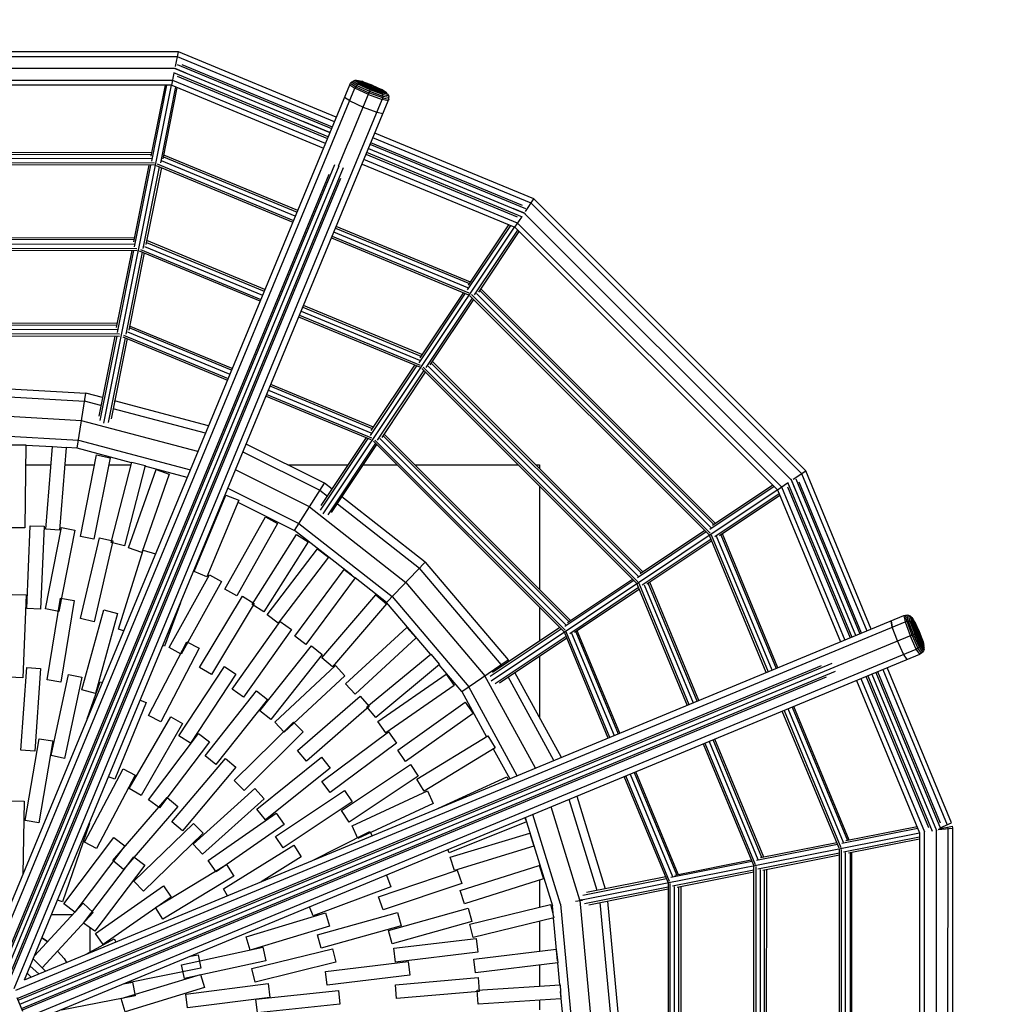
# Model space of a CAD drawing. Extents: x 6.3 to 14.3, y 8 to 24.5.
# Drawn here: x 10.4 to 11.8, y 13.1 to 14.5 of the extents above; entities that cross this region are included whole.
import ezdxf

# ---------------------------------------------------------------- set-up
doc = ezdxf.new("R2010")
doc.units = 0
doc.header["$MEASUREMENT"] = 0
doc.linetypes.add('GESTRICHELT_2', pattern=[0.55, 0.4, -0.15])
doc.layers.add('SMBKARUSSELL', color=7, linetype='Continuous')
doc.layers.add('SMBSICHERHEITSBEREICH', color=7, linetype='Continuous')

# ---------------------------------------------------------------- blocks, each defined once
blk = doc.blocks.new('__0__')
at = {"layer": 'SMBSICHERHEITSBEREICH', "color": 1, "linetype": 'GESTRICHELT_2'}
blk.add_circle((10.3307, 13.0578), 4, dxfattribs=at)
blk = doc.blocks.new('__2__')
at = {"layer": 'SMBKARUSSELL', "color": 1, "linetype": 'Continuous'}
for p, q in [((10.6092, 14.4551), (10.0534, 14.4552)), ((10.605, 14.434), (10.6092, 14.4551)), ((10.8373, 14.3606), (10.6092, 14.4551)), ((10.6078, 14.448), (10.0548, 14.4481)), ((10.6072, 14.4367), (10.8305, 14.3442)), ((10.8346, 14.3541), (10.6078, 14.448)), ((10.6141, 14.4367), (10.8315, 14.3466)), ((10.603, 14.431), (10.0596, 14.431)), ((10.5996, 14.4068), (10.6031, 14.4242)), ((10.8256, 14.3324), (10.6024, 14.4249)), ((10.603, 14.4316), (10.8281, 14.3383)), ((10.6205, 14.4243), (10.6044, 14.431)), ((10.601, 14.4139), (10.0616, 14.4139)), ((10.5996, 14.4068), (10.063, 14.4069)), ((10.3308, 13.1366), (10.8567, 14.4076)), ((10.5012, 13.9182), (10.599, 14.4068)), ((10.5898, 14.4068), (10.5693, 14.3041)), ((10.5705, 14.2971), (10.5925, 14.4068)), ((10.5996, 14.4068), (10.8188, 14.316)), ((10.8215, 14.3225), (10.601, 14.4139)), ((10.6072, 14.4201), (10.8246, 14.33)), ((10.8562, 14.3274), (10.8891, 14.407)), ((10.8567, 14.4076), (10.8579, 14.4097)), ((10.8567, 14.4076), (10.8642, 14.4025)), ((10.8596, 14.4115), (10.8579, 14.4097)), ((10.8579, 14.4097), (10.8653, 14.4047)), ((10.8596, 14.4115), (10.8617, 14.4128)), ((10.8596, 14.4115), (10.8668, 14.4066)), ((10.8641, 14.4136), (10.8617, 14.4128)), ((10.8617, 14.4128), (10.8685, 14.4082)), ((10.8666, 14.4138), (10.8641, 14.4136)), ((10.8704, 14.4093), (10.8641, 14.4136)), ((10.8668, 14.4066), (10.8653, 14.4047)), ((10.8666, 14.4138), (10.8724, 14.4098)), ((10.869, 14.4134), (10.8666, 14.4138)), ((10.8668, 14.4066), (10.8685, 14.4082)), ((10.8668, 14.4066), (10.8854, 14.3981)), ((10.8685, 14.4082), (10.8704, 14.4093)), ((10.8863, 14.4001), (10.8685, 14.4082)), ((10.8742, 14.4098), (10.869, 14.4134)), ((10.869, 14.4134), (10.8713, 14.4124)), ((10.8752, 14.4122), (10.869, 14.4134)), ((10.8704, 14.4093), (10.8724, 14.4098)), ((10.8869, 14.4017), (10.8704, 14.4093)), ((10.8713, 14.4124), (10.8759, 14.4092)), ((10.8884, 14.4052), (10.8713, 14.4124)), ((10.8713, 14.4124), (10.8767, 14.4114)), ((10.8874, 14.4029), (10.8724, 14.4098)), ((10.8742, 14.4098), (10.8724, 14.4098)), ((10.8877, 14.4036), (10.8742, 14.4098)), ((10.8759, 14.4092), (10.8742, 14.4098)), ((10.8767, 14.4114), (10.8752, 14.4122)), ((10.8752, 14.4122), (10.8891, 14.407)), ((10.8878, 14.4038), (10.8759, 14.4092)), ((10.8884, 14.4052), (10.8759, 14.4092)), ((10.8767, 14.4114), (10.8884, 14.4052)), ((10.889, 14.4068), (10.8767, 14.4114)), ((10.889, 14.4068), (10.901, 14.4013)), ((10.8891, 14.407), (10.9027, 14.4008)), ((10.3324, 13.1173), (10.8642, 14.4025)), ((10.605, 14.4046), (10.583, 14.2946)), ((10.5869, 14.3006), (10.6075, 14.4035)), ((10.8653, 14.4047), (10.8642, 14.4025)), ((10.8836, 14.3936), (10.8642, 14.4025)), ((10.8653, 14.4047), (10.8845, 14.3959)), ((10.8836, 14.3936), (10.9036, 14.3862)), ((10.9043, 14.3885), (10.8845, 14.3959)), ((10.8854, 14.3981), (10.9046, 14.3909)), ((10.9045, 14.3933), (10.8863, 14.4001)), ((10.904, 14.3954), (10.8869, 14.4017)), ((10.903, 14.3972), (10.8874, 14.4029)), ((10.8877, 14.4036), (10.9017, 14.3985)), ((10.9001, 14.3992), (10.8878, 14.4038)), ((10.8884, 14.4052), (10.901, 14.4013)), ((10.8884, 14.4052), (10.9056, 14.3982)), ((10.8884, 14.4052), (10.9001, 14.3992)), ((10.9017, 14.3985), (10.9001, 14.3992)), ((10.9001, 14.3992), (10.9056, 14.3982)), ((10.901, 14.4013), (10.9056, 14.3982)), ((10.901, 14.4013), (10.9027, 14.4008)), ((10.9017, 14.3985), (10.9079, 14.3973)), ((10.9017, 14.3985), (10.903, 14.3972)), ((10.9079, 14.3973), (10.9027, 14.4008)), ((10.904, 14.3954), (10.903, 14.3972)), ((10.903, 14.3972), (10.9099, 14.3959)), ((10.9115, 14.394), (10.904, 14.3954)), ((10.904, 14.3954), (10.9045, 14.3933)), ((10.9046, 14.3909), (10.9045, 14.3933)), ((10.9045, 14.3933), (10.9126, 14.3918)), ((10.9056, 14.3982), (10.9079, 14.3973)), ((10.9099, 14.3959), (10.9079, 14.3973)), ((10.9115, 14.394), (10.9099, 14.3959)), ((10.9115, 14.394), (10.9126, 14.3918)), ((10.3718, 13.101), (10.9036, 14.3862)), ((10.3865, 13.1135), (10.9124, 14.3845)), ((10.8566, 14.3841), (10.8491, 14.3891)), ((10.8566, 14.3841), (10.876, 14.3752)), ((10.9043, 14.3885), (10.9036, 14.3862)), ((10.9124, 14.3845), (10.9036, 14.3862)), ((10.9046, 14.3909), (10.9043, 14.3885)), ((10.9043, 14.3885), (10.9131, 14.3869)), ((10.9046, 14.3909), (10.9132, 14.3894)), ((10.9131, 14.3869), (10.9124, 14.3845)), ((10.9126, 14.3918), (10.9132, 14.3894)), ((10.9131, 14.3869), (10.9132, 14.3894)), ((10.876, 14.3752), (10.896, 14.3677)), ((10.896, 14.3677), (10.9048, 14.3661)), ((10.8281, 14.3383), (10.7896, 14.3543)), ((11.1228, 14.2424), (10.893, 14.3376)), ((10.8405, 14.2896), (10.8556, 14.326)), ((10.8555, 14.3269), (10.8563, 14.3266)), ((10.8559, 14.3268), (10.8556, 14.326)), ((10.8559, 14.3268), (10.8562, 14.3275)), ((11.1111, 14.2279), (10.8862, 14.3211)), ((11.1063, 14.2328), (10.8872, 14.3236)), ((11.1187, 14.2364), (10.8903, 14.331)), ((10.0906, 14.3105), (10.5703, 14.3094)), ((10.0911, 14.3078), (10.5698, 14.3067)), ((11.0994, 14.2162), (10.8803, 14.3069)), ((11.1062, 14.2162), (10.8813, 14.3094)), ((10.8838, 14.3152), (11.1105, 14.2213)), ((10.5746, 14.2914), (10.0884, 14.2925)), ((10.5743, 14.294), (10.0888, 14.2951)), ((10.5701, 14.3004), (10.0913, 14.3015)), ((10.5784, 14.2932), (10.7756, 14.2115)), ((10.778, 14.2174), (10.5847, 14.2975)), ((10.5874, 14.3032), (10.7805, 14.2233)), ((10.7815, 14.2257), (10.588, 14.3058)), ((10.8745, 14.2929), (11.0954, 14.2014)), ((11.0994, 14.2074), (10.8773, 14.2995)), ((10.8349, 14.2917), (10.3465, 13.1086)), ((10.3524, 13.1062), (10.8412, 14.2902)), ((10.847, 14.2876), (10.3583, 13.1037)), ((10.5445, 14.1802), (10.5667, 14.2914)), ((10.5457, 14.1731), (10.5694, 14.2914)), ((10.5582, 14.1706), (10.5819, 14.2889)), ((10.5844, 14.2878), (10.5621, 14.1767)), ((10.5771, 14.2909), (10.7746, 14.2091)), ((10.8264, 14.278), (10.3441, 13.1096)), ((10.8434, 14.2719), (10.3607, 13.1027)), ((11.1108, 14.2244), (11.1228, 14.2424)), ((11.5098, 13.8453), (11.1187, 14.2364)), ((11.5158, 13.8493), (11.1228, 14.2424)), ((11.1091, 14.2219), (11.0929, 14.2286)), ((11.0954, 14.2014), (11.1053, 14.2162)), ((11.0994, 14.2074), (11.4808, 13.826)), ((11.11, 14.2209), (11.4943, 13.8366)), ((10.8182, 13.7871), (11.0949, 14.2016)), ((11.0275, 14.114), (10.8337, 14.1943)), ((10.8362, 14.2002), (11.0296, 14.12)), ((11.0311, 14.1223), (10.8372, 14.2026)), ((11.0889, 14.2041), (11.0266, 14.1108)), ((11.0864, 14.2051), (11.0281, 14.1178)), ((11.0372, 14.1037), (11.0996, 14.1972)), ((11.0431, 14.1078), (11.1015, 14.1953)), ((11.4748, 13.822), (11.0954, 14.2014)), ((10.5456, 14.1858), (10.115, 14.1868)), ((10.5451, 14.1831), (10.1156, 14.1841)), ((10.5627, 14.1796), (10.7332, 14.109)), ((10.7342, 14.1114), (10.5632, 14.1822)), ((10.8303, 14.186), (11.0282, 14.104)), ((10.8313, 14.1884), (11.0289, 14.1066)), ((10.1132, 14.1688), (10.5494, 14.1678)), ((10.549, 14.1704), (10.1135, 14.1714)), ((10.5453, 14.1768), (10.1158, 14.1778)), ((10.5197, 14.0564), (10.542, 14.1678)), ((10.5209, 14.0492), (10.5447, 14.1678)), ((10.5334, 14.0467), (10.5572, 14.1653)), ((10.5596, 14.1643), (10.5373, 14.0528)), ((10.7273, 14.0948), (10.5528, 14.1671)), ((10.5541, 14.1694), (10.7283, 14.0972)), ((10.5601, 14.1738), (10.7307, 14.1031)), ((11.383, 13.7717), (11.0446, 14.1101)), ((11.0461, 14.1123), (11.3853, 13.7732)), ((11.0234, 14.106), (10.9565, 14.0057)), ((11.0209, 14.107), (10.958, 14.0128)), ((10.9671, 13.9986), (11.034, 14.099)), ((10.973, 14.0028), (11.0359, 14.0971)), ((11.0304, 14.1025), (11.3761, 13.7569)), ((11.3777, 13.759), (11.0325, 14.1042)), ((11.3789, 13.7668), (11.0399, 14.1058)), ((10.7865, 14.08), (10.9574, 14.0092)), ((10.7889, 14.0859), (10.9596, 14.0152)), ((10.9611, 14.0174), (10.7899, 14.0884)), ((10.9578, 13.9993), (10.783, 14.0717)), ((10.784, 14.0742), (10.9585, 14.0019)), ((10.5209, 14.0622), (10.1395, 14.0631)), ((10.5203, 14.0595), (10.14, 14.0604)), ((10.5204, 14.0532), (10.1403, 14.0541)), ((10.6859, 13.9947), (10.538, 14.056)), ((10.6869, 13.9972), (10.5385, 14.0586)), ((10.1379, 14.0451), (10.5241, 14.0442)), ((10.5238, 14.0468), (10.1383, 14.0477)), ((10.5173, 14.0442), (10.494, 13.9282)), ((10.5199, 14.0442), (10.4955, 13.9219)), ((10.5079, 13.9193), (10.5324, 14.0417)), ((10.5349, 14.0407), (10.5117, 13.9245)), ((10.5285, 14.0433), (10.68, 13.9805)), ((10.5299, 14.0456), (10.681, 13.983)), ((10.5354, 14.0502), (10.6835, 13.9889)), ((10.9534, 14.0011), (10.8863, 13.9006)), ((10.8879, 13.9077), (10.9509, 14.0022)), ((10.8969, 13.8935), (10.964, 13.9941)), ((11.2713, 13.6868), (10.9607, 13.9974)), ((10.9628, 13.999), (11.2729, 13.6889)), ((10.97, 14.0009), (11.2741, 13.6968)), ((10.9746, 14.0052), (11.2782, 13.7016)), ((10.9761, 14.0074), (11.2804, 13.7031)), ((10.9659, 13.9922), (10.9029, 13.8977)), ((10.2905, 13.9723), (10.4753, 13.9617)), ((10.7392, 13.9658), (10.8874, 13.9044)), ((10.8897, 13.9103), (10.7416, 13.9717)), ((10.8911, 13.9126), (10.7426, 13.9741)), ((10.291, 13.9605), (10.4735, 13.95)), ((10.4626, 13.882), (10.4753, 13.9617)), ((10.4995, 13.9553), (10.4753, 13.9617)), ((10.7357, 13.9575), (10.8874, 13.8946)), ((10.7367, 13.9599), (10.8881, 13.8972)), ((10.4971, 13.9437), (10.4735, 13.95)), ((10.6482, 13.9036), (10.5146, 13.9391)), ((10.6527, 13.9145), (10.5169, 13.9506)), ((10.469, 13.9218), (10.2922, 13.932)), ((10.6372, 13.8771), (10.469, 13.9218)), ((10.2935, 13.9034), (10.4645, 13.8937)), ((10.8143, 13.7927), (10.8834, 13.8963)), ((10.8154, 13.7991), (10.881, 13.8973)), ((11.1681, 13.6189), (10.8931, 13.8939)), ((11.1692, 13.6267), (10.9, 13.8959)), ((11.1734, 13.6316), (10.9046, 13.9003)), ((11.1756, 13.6331), (10.9061, 13.9026)), ((10.3684, 13.887), (10.3884, 13.8868)), ((10.3884, 13.8868), (10.3872, 13.7668)), ((10.4269, 13.884), (10.3884, 13.8862)), ((10.4174, 13.765), (10.427, 13.8846)), ((10.427, 13.8846), (10.4469, 13.883)), ((10.4469, 13.883), (10.4373, 13.7634)), ((10.4626, 13.882), (10.4469, 13.8829)), ((10.5413, 13.8611), (10.4626, 13.882)), ((10.4645, 13.8937), (10.6263, 13.8507)), ((10.82, 13.8315), (10.7069, 13.8879)), ((10.894, 13.8892), (10.8249, 13.7856)), ((10.8303, 13.789), (10.8959, 13.8873)), ((10.891, 13.8923), (11.1665, 13.6168)), ((10.4673, 13.7546), (10.4909, 13.8723)), ((10.5105, 13.8683), (10.4869, 13.7507)), ((10.4909, 13.8723), (10.5105, 13.8683)), ((10.7024, 13.877), (10.8137, 13.8215)), ((10.3881, 13.8578), (10.4248, 13.8578)), ((10.4449, 13.8578), (10.488, 13.8578)), ((10.5084, 13.8578), (10.5404, 13.8578)), ((10.5118, 13.7456), (10.5415, 13.8619)), ((10.5608, 13.857), (10.5312, 13.7407)), ((10.5371, 13.7381), (10.5768, 13.8513)), ((10.5415, 13.8619), (10.5608, 13.857)), ((10.6217, 13.8397), (10.5606, 13.8559)), ((10.5768, 13.8513), (10.5956, 13.8447)), ((10.7673, 13.8578), (10.8546, 13.8578)), ((10.8762, 13.8578), (10.9254, 13.8578)), ((10.9509, 13.8578), (11.1003, 13.8578)), ((11.1258, 13.8578), (11.1309, 13.8578)), ((11.1309, 13.8578), (11.1309, 13.8527)), ((10.5956, 13.8447), (10.556, 13.7315)), ((10.7985, 13.7974), (10.6916, 13.8507)), ((11.5882, 13.6113), (11.4947, 13.8371)), ((11.4978, 13.8373), (11.5158, 13.8493)), ((11.5013, 13.8377), (11.5941, 13.6137)), ((11.5098, 13.8453), (11.604, 13.6178)), ((11.6106, 13.6205), (11.5158, 13.8493)), ((10.6807, 13.8244), (10.7832, 13.7733)), ((10.7769, 13.7633), (10.82, 13.8315)), ((10.8312, 13.8228), (10.82, 13.8315)), ((11.1309, 13.8272), (11.1309, 13.6778)), ((11.4701, 13.8267), (11.3772, 13.7646)), ((11.4682, 13.8286), (11.3811, 13.7704)), ((11.4748, 13.822), (11.4896, 13.8318)), ((11.4808, 13.826), (11.5725, 13.6047)), ((11.4896, 13.8328), (11.5824, 13.6088)), ((11.4896, 13.826), (11.5799, 13.6078)), ((11.502, 13.8195), (11.4953, 13.8357)), ((11.5966, 13.6147), (11.5062, 13.8329)), ((10.6317, 13.7036), (10.6778, 13.8144)), ((10.6762, 13.8135), (10.6772, 13.813)), ((10.6778, 13.8144), (10.6962, 13.8068)), ((10.8137, 13.8215), (10.8246, 13.8129)), ((10.9658, 13.7172), (10.8454, 13.8116)), ((11.0612, 13.5458), (11.4747, 13.8221)), ((11.4772, 13.8162), (11.3843, 13.754)), ((11.4783, 13.8137), (11.3911, 13.7555)), ((11.4748, 13.822), (11.5659, 13.602)), ((10.6962, 13.8068), (10.6502, 13.696)), ((10.6951, 13.8041), (10.7769, 13.7633)), ((10.7985, 13.7974), (10.9378, 13.6881)), ((10.8389, 13.8018), (10.9576, 13.7087)), ((10.676, 13.6783), (10.7347, 13.783)), ((10.7347, 13.783), (10.7521, 13.7732)), ((10.3872, 13.7668), (10.3672, 13.767)), ((10.3899, 13.6501), (10.3949, 13.77)), ((10.3949, 13.77), (10.4148, 13.7692)), ((10.4148, 13.7692), (10.4099, 13.6493)), ((10.4168, 13.6496), (10.4399, 13.7674)), ((10.4399, 13.7674), (10.4595, 13.7635)), ((10.7521, 13.7732), (10.6934, 13.6685)), ((10.7832, 13.7733), (10.918, 13.6676)), ((10.4373, 13.7634), (10.4174, 13.765)), ((10.4595, 13.7635), (10.4364, 13.6458)), ((10.4869, 13.7507), (10.4673, 13.7546)), ((10.4677, 13.6357), (10.4948, 13.7526)), ((10.4948, 13.7526), (10.5143, 13.7481)), ((10.7155, 13.656), (10.7796, 13.7575)), ((10.8596, 13.6984), (10.7769, 13.7633)), ((10.7796, 13.7575), (10.7965, 13.7468)), ((11.3719, 13.7611), (11.2724, 13.6946)), ((11.37, 13.763), (11.2763, 13.7004)), ((11.4588, 13.5577), (11.3767, 13.756)), ((11.3792, 13.7567), (11.4613, 13.5587)), ((11.4672, 13.5611), (11.3869, 13.7548)), ((11.393, 13.7567), (11.473, 13.5635)), ((11.4755, 13.5645), (11.3953, 13.7582)), ((10.5143, 13.7481), (10.4872, 13.6312)), ((10.5312, 13.7407), (10.5118, 13.7456)), ((10.556, 13.7315), (10.5371, 13.7381)), ((10.7965, 13.7468), (10.7324, 13.6454)), ((11.379, 13.7505), (11.2794, 13.684)), ((11.38, 13.748), (11.2863, 13.6854)), ((10.5223, 13.6202), (10.5581, 13.7347)), ((10.5581, 13.7347), (10.576, 13.7291)), ((10.7372, 13.6411), (10.8099, 13.7365)), ((10.8258, 13.7244), (10.7531, 13.6289)), ((10.8099, 13.7365), (10.8258, 13.7244)), ((10.9098, 13.6591), (10.9658, 13.7172)), ((10.9658, 13.7172), (11.0855, 13.5759)), ((10.5955, 13.5941), (10.6538, 13.6989)), ((10.6502, 13.696), (10.6317, 13.7036)), ((10.6538, 13.6989), (10.6713, 13.6892)), ((10.7771, 13.6102), (10.8486, 13.7066)), ((10.8647, 13.6947), (10.7932, 13.5983)), ((10.8486, 13.7066), (10.8647, 13.6947)), ((10.9098, 13.6591), (10.8646, 13.6945)), ((11.0757, 13.5692), (10.9576, 13.7087)), ((10.6713, 13.6892), (10.613, 13.5844)), ((10.9378, 13.6881), (11.0522, 13.5531)), ((11.2671, 13.691), (11.1675, 13.6245)), ((11.1715, 13.6303), (11.2652, 13.6929)), ((11.2741, 13.6805), (11.1746, 13.6139)), ((11.2718, 13.686), (11.3446, 13.5103)), ((11.2744, 13.6867), (11.347, 13.5113)), ((11.2821, 13.6847), (11.3529, 13.5138)), ((11.3588, 13.5162), (11.2882, 13.6867)), ((11.3612, 13.5172), (11.2904, 13.6882)), ((10.369, 13.6707), (10.3889, 13.6699)), ((10.3889, 13.6699), (10.384, 13.55)), ((10.6396, 13.5652), (10.7015, 13.6679)), ((10.6934, 13.6685), (10.676, 13.6783)), ((10.7015, 13.6679), (10.7186, 13.6576)), ((10.8165, 13.5791), (10.8946, 13.6702)), ((10.8946, 13.6702), (10.9098, 13.6572)), ((10.918, 13.6676), (11.0287, 13.5369)), ((11.2752, 13.678), (11.1815, 13.6154)), ((10.4192, 13.547), (10.4387, 13.6654)), ((10.4387, 13.6654), (10.4584, 13.6621)), ((10.4584, 13.6621), (10.4389, 13.5437)), ((10.6121, 13.6587), (10.5888, 13.596)), ((10.7186, 13.6576), (10.6567, 13.5548)), ((10.7324, 13.6454), (10.7155, 13.656)), ((10.9098, 13.6572), (10.8317, 13.5661)), ((10.9733, 13.5841), (10.9098, 13.6591)), ((11.1309, 13.6524), (11.1309, 13.6032)), ((10.3865, 13.1135), (11.6577, 13.64)), ((10.4099, 13.6493), (10.3899, 13.6501)), ((10.4364, 13.6458), (10.4168, 13.6496)), ((10.4697, 13.5325), (10.5015, 13.6483)), ((10.5208, 13.643), (10.489, 13.5272)), ((10.5015, 13.6483), (10.5208, 13.643)), ((10.7531, 13.6289), (10.7372, 13.6411)), ((11.6577, 13.64), (11.66, 13.6407)), ((11.6577, 13.64), (11.6593, 13.6311)), ((11.66, 13.6407), (11.6625, 13.6407)), ((11.6617, 13.6319), (11.66, 13.6407)), ((11.6649, 13.6402), (11.6625, 13.6407)), ((11.6641, 13.6322), (11.6625, 13.6407)), ((11.6671, 13.6391), (11.6649, 13.6402)), ((11.6665, 13.6321), (11.6649, 13.6402)), ((11.6671, 13.6391), (11.669, 13.6375)), ((11.6686, 13.6315), (11.6671, 13.6391)), ((10.374, 13.0987), (11.6593, 13.6311)), ((10.4872, 13.6312), (10.4677, 13.6357)), ((10.6867, 13.5335), (10.7562, 13.6314)), ((10.7562, 13.6314), (10.7725, 13.6198)), ((11.6409, 13.6235), (11.6393, 13.6324)), ((11.6393, 13.6324), (11.6409, 13.6235)), ((11.6484, 13.6035), (11.6409, 13.6235)), ((11.6593, 13.6311), (11.6617, 13.6319)), ((11.6593, 13.6311), (11.6668, 13.6111)), ((11.6641, 13.6322), (11.6617, 13.6319)), ((11.6617, 13.6319), (11.6691, 13.6121)), ((11.6665, 13.6321), (11.6641, 13.6322)), ((11.6641, 13.6322), (11.6713, 13.613)), ((11.6665, 13.6321), (11.6686, 13.6315)), ((11.6665, 13.6321), (11.6733, 13.6138)), ((11.6686, 13.6315), (11.6703, 13.6306)), ((11.6686, 13.6315), (11.6749, 13.6145)), ((11.669, 13.6375), (11.6705, 13.6354)), ((11.6703, 13.6306), (11.669, 13.6375)), ((11.6703, 13.6306), (11.6716, 13.6292)), ((11.6761, 13.615), (11.6703, 13.6306)), ((11.674, 13.6302), (11.6705, 13.6354)), ((11.6705, 13.6354), (11.6714, 13.6331)), ((11.6716, 13.6292), (11.6705, 13.6354)), ((11.6714, 13.6331), (11.6784, 13.616)), ((11.6714, 13.6331), (11.6745, 13.6285)), ((11.6714, 13.6331), (11.6724, 13.6277)), ((11.6724, 13.6277), (11.6716, 13.6292)), ((11.6716, 13.6292), (11.6768, 13.6153)), ((11.6724, 13.6277), (11.6784, 13.616)), ((11.6724, 13.6277), (11.677, 13.6154)), ((11.6802, 13.6167), (11.674, 13.6302)), ((11.6745, 13.6285), (11.674, 13.6302)), ((11.6745, 13.6285), (11.68, 13.6166)), ((11.6784, 13.616), (11.6745, 13.6285)), ((10.5299, 13.6178), (10.5223, 13.6202)), ((10.7725, 13.6198), (10.7031, 13.5219)), ((10.7932, 13.5983), (10.7771, 13.6102)), ((10.8508, 13.5413), (10.939, 13.6227)), ((10.939, 13.6227), (10.9526, 13.608)), ((11.0598, 13.5525), (11.1622, 13.621)), ((11.1603, 13.6229), (11.0632, 13.558)), ((11.0667, 13.5419), (11.1693, 13.6104)), ((11.2304, 13.463), (11.167, 13.6159)), ((11.2328, 13.464), (11.1696, 13.6166)), ((11.1773, 13.6147), (11.2387, 13.4665)), ((11.1834, 13.6166), (11.2446, 13.4689)), ((11.247, 13.4699), (11.1856, 13.6181)), ((11.5567, 13.5655), (11.6802, 13.6167)), ((11.6756, 13.5917), (11.6668, 13.6111)), ((11.6691, 13.6121), (11.6778, 13.5929)), ((11.6713, 13.613), (11.6798, 13.5944)), ((11.6814, 13.5961), (11.6733, 13.6138)), ((11.6749, 13.6145), (11.6824, 13.598)), ((11.6761, 13.615), (11.683, 13.5999)), ((11.683, 13.6018), (11.6768, 13.6153)), ((11.6824, 13.6034), (11.677, 13.6154)), ((11.6784, 13.616), (11.6824, 13.6034)), ((11.6784, 13.616), (11.6856, 13.5989)), ((11.6845, 13.6043), (11.6784, 13.616)), ((11.68, 13.6166), (11.6845, 13.6043)), ((11.6854, 13.6028), (11.6802, 13.6167)), ((10.566, 13.4957), (10.6212, 13.6023)), ((10.5888, 13.596), (10.5865, 13.5968)), ((10.6212, 13.6023), (10.6389, 13.5931)), ((10.7268, 13.5023), (10.8013, 13.5964)), ((10.8013, 13.5964), (10.817, 13.584)), ((10.9526, 13.608), (10.8644, 13.5266)), ((11.0731, 13.5429), (11.1703, 13.6079)), ((11.6572, 13.5841), (11.6484, 13.6035)), ((11.6798, 13.5944), (11.6814, 13.5961)), ((11.6814, 13.5961), (11.6824, 13.598)), ((11.6814, 13.5961), (11.686, 13.5893)), ((11.683, 13.6018), (11.6824, 13.6034)), ((11.6856, 13.5989), (11.6824, 13.6034)), ((11.683, 13.5999), (11.6824, 13.598)), ((11.6868, 13.5917), (11.6824, 13.598)), ((11.683, 13.6018), (11.6866, 13.5966)), ((11.683, 13.6018), (11.683, 13.5999)), ((11.683, 13.5999), (11.687, 13.5941)), ((11.6856, 13.5989), (11.6845, 13.6043)), ((11.6854, 13.6028), (11.6845, 13.6043)), ((11.6854, 13.6028), (11.6866, 13.5966)), ((11.6866, 13.5966), (11.6856, 13.5989)), ((11.687, 13.5941), (11.6866, 13.5966)), ((10.3903, 13.0593), (11.6756, 13.5917)), ((10.4096, 13.0578), (11.6807, 13.5843)), ((10.6389, 13.5931), (10.5838, 13.4866)), ((10.613, 13.5844), (10.5955, 13.5941)), ((10.817, 13.584), (10.7425, 13.4899)), ((10.8815, 13.5079), (10.9739, 13.5845)), ((10.9739, 13.5845), (10.9866, 13.5692)), ((11.1309, 13.5816), (11.1309, 13.4929)), ((11.6623, 13.5767), (11.6572, 13.5841)), ((11.6778, 13.5929), (11.6756, 13.5917)), ((11.6807, 13.5843), (11.6756, 13.5917)), ((11.6778, 13.5929), (11.6798, 13.5944)), ((11.6829, 13.5855), (11.6778, 13.5929)), ((11.6798, 13.5944), (11.6847, 13.5872)), ((11.6829, 13.5855), (11.6807, 13.5843)), ((11.6829, 13.5855), (11.6847, 13.5872)), ((11.686, 13.5893), (11.6847, 13.5872)), ((11.6868, 13.5917), (11.686, 13.5893)), ((11.6868, 13.5917), (11.687, 13.5941)), ((10.3762, 13.0864), (11.5384, 13.5677)), ((10.3772, 13.0839), (11.5541, 13.5714)), ((10.6096, 13.4664), (10.6756, 13.5666)), ((10.6756, 13.5666), (10.6923, 13.5556)), ((10.7482, 13.4861), (10.8361, 13.5678)), ((10.8317, 13.5661), (10.8165, 13.5791)), ((10.8361, 13.5678), (10.8497, 13.5531)), ((10.9866, 13.5692), (10.8943, 13.4925)), ((11.0189, 13.5302), (10.9862, 13.5688)), ((11.0189, 13.5302), (11.0855, 13.5759)), ((11.0769, 13.5671), (11.0757, 13.5692)), ((11.0867, 13.5737), (11.0855, 13.5759)), ((10.3797, 13.0781), (11.5567, 13.5656)), ((10.3814, 13.4455), (10.3899, 13.5652)), ((10.3821, 13.0722), (11.5589, 13.5596)), ((10.3899, 13.5652), (10.4099, 13.5637)), ((10.4099, 13.5637), (10.4013, 13.444)), ((10.425, 13.4377), (10.4501, 13.555)), ((10.4501, 13.555), (10.4697, 13.5508)), ((10.6923, 13.5556), (10.6263, 13.4554)), ((10.6567, 13.5548), (10.6396, 13.5652)), ((10.8497, 13.5531), (10.7619, 13.4714)), ((10.8975, 13.4869), (10.9962, 13.5552)), ((10.9962, 13.5552), (11.0076, 13.5388)), ((11.1253, 13.4195), (11.0522, 13.5531)), ((11.1626, 13.4349), (11.0954, 13.5578)), ((11.6054, 13.5531), (11.6984, 13.3285)), ((11.6113, 13.5555), (11.705, 13.3291)), ((11.6172, 13.558), (11.7106, 13.3323)), ((11.6196, 13.559), (11.7101, 13.3403)), ((11.6271, 13.5621), (11.7201, 13.3375)), ((11.7266, 13.3402), (11.6336, 13.5648)), ((10.384, 13.55), (10.364, 13.5508)), ((11.5453, 13.5511), (10.3831, 13.0697)), ((10.4389, 13.5437), (10.4192, 13.547)), ((10.4697, 13.5508), (10.4446, 13.4335)), ((10.4773, 13.4906), (10.4959, 13.5445)), ((10.4959, 13.5445), (10.4991, 13.5434)), ((10.8644, 13.5266), (10.8508, 13.5413)), ((11.0076, 13.5388), (10.9089, 13.4705)), ((11.1516, 13.4304), (11.0856, 13.5513)), ((11.589, 13.5463), (11.6803, 13.326)), ((11.5955, 13.549), (11.6873, 13.3274)), ((11.6935, 13.3333), (11.603, 13.5521)), ((10.489, 13.5272), (10.4697, 13.5325)), ((10.6475, 13.4371), (10.7219, 13.5313)), ((10.7031, 13.5219), (10.6867, 13.5335)), ((10.7219, 13.5313), (10.7376, 13.5188)), ((11.0189, 13.5302), (11.0546, 13.465)), ((11.0989, 13.4085), (11.0287, 13.5369)), ((10.5623, 13.5146), (10.5172, 13.4034)), ((10.5539, 13.518), (10.5623, 13.5146)), ((10.7376, 13.5188), (10.6631, 13.4247)), ((10.7812, 13.4449), (10.8719, 13.5235)), ((10.8719, 13.5235), (10.885, 13.5084)), ((10.926, 13.4453), (11.0237, 13.5148)), ((11.0237, 13.5148), (11.0353, 13.4985)), ((10.5838, 13.4866), (10.566, 13.4957)), ((10.7425, 13.4899), (10.7268, 13.5023)), ((10.885, 13.5084), (10.7943, 13.4298)), ((10.8943, 13.4925), (10.8815, 13.5079)), ((11.0353, 13.4985), (10.9375, 13.429)), ((11.5641, 13.3036), (11.4819, 13.5019)), ((11.4844, 13.503), (11.5664, 13.305)), ((11.5704, 13.3118), (11.4902, 13.5054)), ((11.4961, 13.5078), (11.5761, 13.3147)), ((11.5788, 13.3152), (11.4986, 13.5088)), ((10.5378, 13.39), (10.5979, 13.4938)), ((10.6152, 13.4838), (10.5551, 13.38)), ((10.5979, 13.4938), (10.6152, 13.4838)), ((10.6898, 13.4016), (10.7752, 13.486)), ((10.7619, 13.4714), (10.7482, 13.4861)), ((10.7752, 13.486), (10.7893, 13.4718)), ((10.9089, 13.4705), (10.8975, 13.4869)), ((10.5659, 13.3739), (10.6382, 13.4697)), ((10.6382, 13.4697), (10.6542, 13.4576)), ((10.7893, 13.4718), (10.7039, 13.3874)), ((10.8163, 13.4002), (10.9126, 13.4719)), ((10.9126, 13.4719), (10.9245, 13.4558)), ((10.3875, 13.3439), (10.4078, 13.4621)), ((10.4275, 13.4588), (10.4072, 13.3405)), ((10.4078, 13.4621), (10.4275, 13.4588)), ((10.6542, 13.4576), (10.5818, 13.3619)), ((10.6263, 13.4554), (10.6096, 13.4664)), ((10.9245, 13.4558), (10.8283, 13.3842)), ((10.9538, 13.4035), (11.0562, 13.466)), ((11.0562, 13.466), (11.0667, 13.449)), ((11.3677, 13.4546), (11.4404, 13.279)), ((11.3701, 13.4556), (11.4427, 13.2804)), ((11.376, 13.4581), (11.4468, 13.2872)), ((11.4525, 13.2901), (11.3819, 13.4605)), ((11.4551, 13.2906), (11.3843, 13.4615)), ((10.4013, 13.444), (10.3814, 13.4455)), ((10.7943, 13.4298), (10.7812, 13.4449)), ((10.9375, 13.429), (10.926, 13.4453)), ((11.0667, 13.449), (10.9643, 13.3864)), ((11.0642, 13.4475), (11.088, 13.404)), ((10.4446, 13.4335), (10.425, 13.4377)), ((10.5996, 13.3418), (10.6769, 13.4336)), ((10.6631, 13.4247), (10.6475, 13.4371)), ((10.6769, 13.4336), (10.6922, 13.4207)), ((10.7222, 13.3603), (10.8159, 13.4352)), ((10.8159, 13.4352), (10.8284, 13.4196)), ((10.8448, 13.3582), (10.9447, 13.4247)), ((10.9447, 13.4247), (10.9558, 13.408)), ((10.4731, 13.3124), (10.529, 13.4186)), ((10.529, 13.4186), (10.5467, 13.4093)), ((10.6922, 13.4207), (10.6149, 13.3289)), ((10.8284, 13.4196), (10.7347, 13.3446)), ((11.2618, 13.4107), (11.3231, 13.2626)), ((11.2676, 13.4132), (11.3288, 13.2655)), ((11.3314, 13.266), (11.2701, 13.4142)), ((10.5467, 13.4093), (10.4908, 13.3031)), ((10.5172, 13.4034), (10.508, 13.4071)), ((10.7039, 13.3874), (10.6898, 13.4016)), ((10.8283, 13.3842), (10.8163, 13.4002)), ((10.9558, 13.408), (10.8559, 13.3416)), ((10.9643, 13.3864), (10.9538, 13.4035)), ((10.9785, 13.3587), (11.0838, 13.4071)), ((11.0838, 13.4071), (11.0857, 13.4031)), ((11.3168, 13.2544), (11.2534, 13.4073)), ((11.3191, 13.2558), (11.2559, 13.4083)), ((10.5551, 13.38), (10.5378, 13.39)), ((10.6303, 13.3098), (10.7196, 13.3899)), ((10.7196, 13.3899), (10.733, 13.3751)), ((10.7492, 13.3208), (10.8491, 13.3872)), ((10.8491, 13.3872), (10.8602, 13.3706)), ((10.8601, 13.3361), (10.969, 13.3867)), ((10.969, 13.3867), (10.9774, 13.3685)), ((10.3663, 13.3723), (10.3863, 13.3719)), ((10.3863, 13.3719), (10.3844, 13.2661)), ((10.5145, 13.2861), (10.5928, 13.377)), ((10.5818, 13.3619), (10.5659, 13.3739)), ((10.5928, 13.377), (10.608, 13.3639)), ((10.733, 13.3751), (10.6437, 13.2949)), ((10.8602, 13.3706), (10.7603, 13.3041)), ((10.9774, 13.3685), (10.8686, 13.318)), ((11.2144, 13.2427), (11.174, 13.3744)), ((11.1849, 13.3789), (11.226, 13.245)), ((10.608, 13.3639), (10.5296, 13.273)), ((10.6521, 13.2858), (10.7505, 13.3545)), ((10.7347, 13.3446), (10.7222, 13.3603)), ((10.7505, 13.3545), (10.7619, 13.3381)), ((10.8559, 13.3416), (10.8448, 13.3582)), ((11.1891, 13.2285), (11.1477, 13.3635)), ((10.4072, 13.3405), (10.3875, 13.3439)), ((10.4806, 13.3394), (10.4415, 13.226)), ((10.4801, 13.3396), (10.4806, 13.3394)), ((10.5448, 13.256), (10.6308, 13.3397)), ((10.6149, 13.3289), (10.5996, 13.3418)), ((10.6308, 13.3397), (10.6447, 13.3254)), ((11.112, 13.3418), (11.0006, 13.297)), ((11.1096, 13.3477), (11.112, 13.3418)), ((11.1104, 13.348), (11.1496, 13.2203)), ((11.1612, 13.2227), (11.1213, 13.3526)), ((11.7101, 13.3334), (11.7266, 13.3402)), ((10.6447, 13.3254), (10.5588, 13.2416)), ((10.7619, 13.3381), (10.6635, 13.2694)), ((10.8009, 13.2851), (10.8858, 13.3277)), ((10.8686, 13.318), (10.8601, 13.3361)), ((10.8858, 13.3277), (10.8889, 13.3216)), ((11.002, 13.2907), (11.1168, 13.3256)), ((11.1168, 13.3256), (11.1227, 13.3065)), ((11.1891, 13.2285), (11.6802, 13.3262)), ((11.6777, 13.3322), (11.568, 13.3104)), ((11.6767, 13.3347), (11.5739, 13.3142)), ((11.6803, 13.326), (11.6801, 12.7891)), ((11.6872, 12.7877), (11.6873, 13.3274)), ((11.7044, 13.3292), (11.7042, 12.7857)), ((11.707, 13.3308), (11.7286, 13.3329)), ((11.7082, 13.3318), (11.728, 13.3357)), ((11.7127, 13.334), (11.7126, 13.3344)), ((11.7127, 13.3327), (11.7127, 13.334)), ((11.7215, 13.3322), (11.7211, 13.3343)), ((11.7213, 12.7809), (11.7215, 13.3322)), ((11.7286, 13.3329), (11.728, 13.3357)), ((11.7284, 12.7795), (11.7286, 13.3329)), ((10.4433, 13.2235), (10.5156, 13.3193)), ((10.4908, 13.3031), (10.4731, 13.3124)), ((10.5156, 13.3193), (10.5316, 13.3073)), ((10.7603, 13.3041), (10.7492, 13.3208)), ((11.5608, 13.3116), (11.4503, 13.2896)), ((11.6803, 13.3197), (11.5705, 13.2979)), ((11.6803, 13.317), (11.5775, 13.2966)), ((10.5316, 13.3073), (10.4593, 13.2115)), ((10.6437, 13.2949), (10.6303, 13.3098)), ((10.6742, 13.2448), (10.776, 13.3083)), ((10.776, 13.3083), (10.7866, 13.2913)), ((11.0006, 13.297), (10.9987, 13.3018)), ((11.1227, 13.3065), (11.0079, 13.2716)), ((11.5618, 13.3091), (11.4444, 13.2858)), ((11.5645, 13.2967), (11.4468, 13.2733)), ((11.5644, 12.814), (11.5645, 13.3023)), ((11.5672, 13.3019), (11.567, 12.8143)), ((11.5734, 12.8182), (11.5735, 13.2975)), ((11.5799, 13.2971), (11.5798, 12.8184)), ((11.5824, 12.8179), (11.5825, 13.2976)), ((10.4721, 13.1956), (10.5444, 13.2914)), ((10.5296, 13.273), (10.5145, 13.2861)), ((10.5444, 13.2914), (10.5603, 13.2794)), ((10.6635, 13.2694), (10.6521, 13.2858)), ((10.7866, 13.2913), (10.7287, 13.2552)), ((11.0079, 13.2716), (11.002, 13.2907)), ((11.4381, 13.2845), (11.3207, 13.2612)), ((11.3266, 13.265), (11.4371, 13.287)), ((11.4538, 13.272), (11.5645, 13.294)), ((10.5603, 13.2794), (10.4881, 13.1836)), ((10.576, 13.2182), (10.6786, 13.2804)), ((10.6786, 13.2804), (10.689, 13.2633)), ((10.8984, 13.2335), (11.0121, 13.2718)), ((11.0121, 13.2718), (11.0185, 13.2529)), ((11.0164, 13.2424), (11.1307, 13.2788)), ((11.1307, 13.2788), (11.1368, 13.2597)), ((11.1309, 13.2813), (11.1309, 13.2783)), ((11.4409, 13.2721), (11.3232, 13.2487)), ((11.3301, 13.2474), (11.4409, 13.2694)), ((11.4408, 12.839), (11.4409, 13.2777)), ((11.4435, 13.2773), (11.4434, 12.8394)), ((11.4499, 13.2729), (11.4498, 12.8429)), ((11.4561, 12.8431), (11.4562, 13.2725)), ((11.4589, 13.273), (11.4588, 12.8426)), ((10.5588, 13.2416), (10.5448, 13.256)), ((10.689, 13.2633), (10.5864, 13.2011)), ((10.9096, 13.2649), (10.9159, 13.2481)), ((11.1368, 13.2597), (11.0224, 13.2233)), ((11.1309, 13.2578), (11.1309, 13.2185)), ((11.1936, 13.2359), (11.3145, 13.2599)), ((11.3134, 13.2624), (11.1988, 13.2396)), ((10.489, 13.1806), (10.5874, 13.2494)), ((10.5874, 13.2494), (10.5988, 13.233)), ((10.6802, 13.2351), (10.6742, 13.2448)), ((10.9159, 13.2481), (10.8036, 13.2058)), ((11.0185, 13.2529), (10.9048, 13.2145)), ((11.0224, 13.2233), (11.0164, 13.2424)), ((11.3172, 13.2475), (11.1961, 13.2234)), ((11.2023, 13.222), (11.3172, 13.2448)), ((11.3172, 13.2531), (11.3171, 12.864)), ((11.3198, 12.8644), (11.3198, 13.2527)), ((11.3261, 12.8677), (11.3262, 13.2483)), ((11.3325, 12.8677), (11.3326, 13.2479)), ((11.3352, 13.2484), (11.3351, 12.8672)), ((10.4415, 13.226), (10.4341, 13.2285)), ((10.5988, 13.233), (10.5005, 13.1643)), ((10.9048, 13.2145), (10.8984, 13.2335)), ((11.183, 13.227), (11.193, 13.2284)), ((11.1891, 13.2285), (11.1926, 13.2296)), ((11.1925, 13.2292), (11.1891, 13.2285)), ((11.1891, 13.2285), (11.1892, 13.2279)), ((11.1892, 13.2279), (11.2059, 13.0517)), ((11.218, 13.2251), (11.2344, 13.0515)), ((11.2462, 13.0514), (11.2296, 13.2274)), ((10.4009, 13.1483), (10.4713, 13.2245)), ((10.486, 13.2109), (10.4121, 13.131)), ((10.4593, 13.2115), (10.4433, 13.2235)), ((10.4713, 13.2245), (10.486, 13.2109)), ((10.5864, 13.2011), (10.576, 13.2182)), ((10.8036, 13.2058), (10.7986, 13.2189)), ((10.81, 13.1786), (10.9255, 13.211)), ((10.9125, 13.1847), (11.028, 13.2171)), ((10.9255, 13.211), (10.9309, 13.1917)), ((11.028, 13.2171), (11.0334, 13.1978)), ((11.0302, 13.1941), (11.1468, 13.2224)), ((11.1468, 13.2224), (11.1515, 13.2029)), ((11.151, 13.2049), (11.1496, 13.2203)), ((11.1612, 13.2227), (11.1773, 13.0519)), ((10.4255, 13.2078), (10.4559, 13.2078)), ((10.7068, 13.1754), (10.8216, 13.2103)), ((10.8216, 13.2103), (10.8274, 13.1912)), ((11.0334, 13.1978), (10.9179, 13.1654)), ((11.1515, 13.2029), (11.0349, 13.1746)), ((11.1309, 13.1979), (11.1309, 13.1549)), ((11.1571, 13.1408), (11.1512, 13.2029)), ((10.4881, 13.1836), (10.4721, 13.1956)), ((10.4809, 13.189), (10.4809, 13.1533)), ((10.8274, 13.1912), (10.7126, 13.1563)), ((10.9309, 13.1917), (10.8153, 13.1594)), ((10.9179, 13.1654), (10.9125, 13.1847)), ((11.0349, 13.1746), (11.0302, 13.1941)), ((10.4116, 13.1743), (10.4197, 13.1687)), ((10.4197, 13.1687), (10.4116, 13.1743)), ((10.4759, 13.1505), (10.516, 13.1729)), ((10.5005, 13.1643), (10.489, 13.1806)), ((10.516, 13.1729), (10.5186, 13.1682)), ((10.7126, 13.1563), (10.7068, 13.1754)), ((10.8153, 13.1594), (10.81, 13.1786)), ((10.9202, 13.159), (11.0394, 13.1734)), ((11.0394, 13.1734), (11.0418, 13.1536)), ((10.4342, 13.1548), (10.4439, 13.1445)), ((10.4342, 13.1548), (10.4439, 13.1445)), ((10.6136, 13.135), (10.7309, 13.1605)), ((10.7152, 13.1296), (10.8316, 13.1584)), ((10.7309, 13.1605), (10.7352, 13.141)), ((10.8316, 13.1584), (10.8364, 13.139)), ((10.9227, 13.1391), (10.9202, 13.159)), ((11.0418, 13.1536), (10.9227, 13.1391)), ((11.0359, 13.1434), (11.155, 13.1578)), ((11.155, 13.1578), (11.1574, 13.138)), ((10.4171, 13.1261), (10.399, 13.1436)), ((10.4439, 13.1445), (10.4475, 13.1387)), ((10.4439, 13.1445), (10.4475, 13.1387)), ((10.7352, 13.141), (10.6179, 13.1155)), ((10.6263, 13.1475), (10.6378, 13.1498)), ((10.6378, 13.1498), (10.6417, 13.1302)), ((10.8218, 13.1255), (10.941, 13.1399)), ((10.941, 13.1399), (10.9434, 13.1201)), ((11.0383, 13.1235), (11.0359, 13.1434)), ((10.4074, 13.1221), (10.3948, 13.1334)), ((10.6417, 13.1302), (10.5316, 13.1083)), ((10.6179, 13.1155), (10.6136, 13.135)), ((10.72, 13.1102), (10.7152, 13.1296)), ((10.8364, 13.139), (10.72, 13.1102)), ((10.8243, 13.1056), (10.8218, 13.1255)), ((11.1574, 13.138), (11.0383, 13.1235)), ((11.1309, 13.1348), (11.1309, 13.1041)), ((11.1604, 13.106), (11.1574, 13.138)), ((10.3905, 13.1231), (10.3961, 13.1174)), ((10.5261, 13.0863), (10.6409, 13.1213)), ((10.6409, 13.1213), (10.6467, 13.1022)), ((10.9434, 13.1201), (10.8243, 13.1056)), ((10.9228, 13.1063), (11.0423, 13.1166)), ((11.0423, 13.1166), (11.044, 13.0967)), ((10.5299, 13.1076), (10.5425, 13.1101)), ((10.6467, 13.1022), (10.5319, 13.0671)), ((10.5425, 13.1101), (10.5464, 13.0905)), ((10.6198, 13.0928), (10.7388, 13.1079)), ((10.7212, 13.0857), (10.8406, 13.098)), ((10.7388, 13.1079), (10.7413, 13.0881)), ((10.8406, 13.098), (10.8426, 13.0781)), ((10.9245, 13.0864), (10.9228, 13.1063)), ((11.044, 13.0967), (10.9245, 13.0864)), ((11.0409, 13.0983), (11.1607, 13.106)), ((11.0422, 13.0783), (11.0409, 13.0983)), ((11.1607, 13.106), (11.162, 13.0861)), ((11.1655, 13.0519), (11.1613, 13.0966)), ((10.3757, 13.0878), (10.3837, 13.0683)), ((10.5464, 13.0905), (10.4401, 13.0694)), ((10.5319, 13.0671), (10.5261, 13.0863)), ((10.6223, 13.0729), (10.6198, 13.0928)), ((10.7413, 13.0881), (10.6223, 13.0729)), ((10.7233, 13.0658), (10.7212, 13.0857)), ((11.162, 13.0861), (11.0422, 13.0783)), ((11.1309, 13.084), (11.1309, 13.0699)), ((10.8426, 13.0781), (10.7233, 13.0658))]:
    blk.add_line(p, q, dxfattribs=at)

msp = doc.modelspace()

# ---------------------------------------------------------------- block references
at = {"layer": 'SMBKARUSSELL', "color": 3, "linetype": 'Continuous'}
msp.add_blockref('__2__', (0, 0), dxfattribs=at)
at = {"layer": 'SMBSICHERHEITSBEREICH', "color": 3, "linetype": 'Continuous'}
msp.add_blockref('__0__', (0, 0), dxfattribs=at)

doc.saveas('drawing.dxf')
